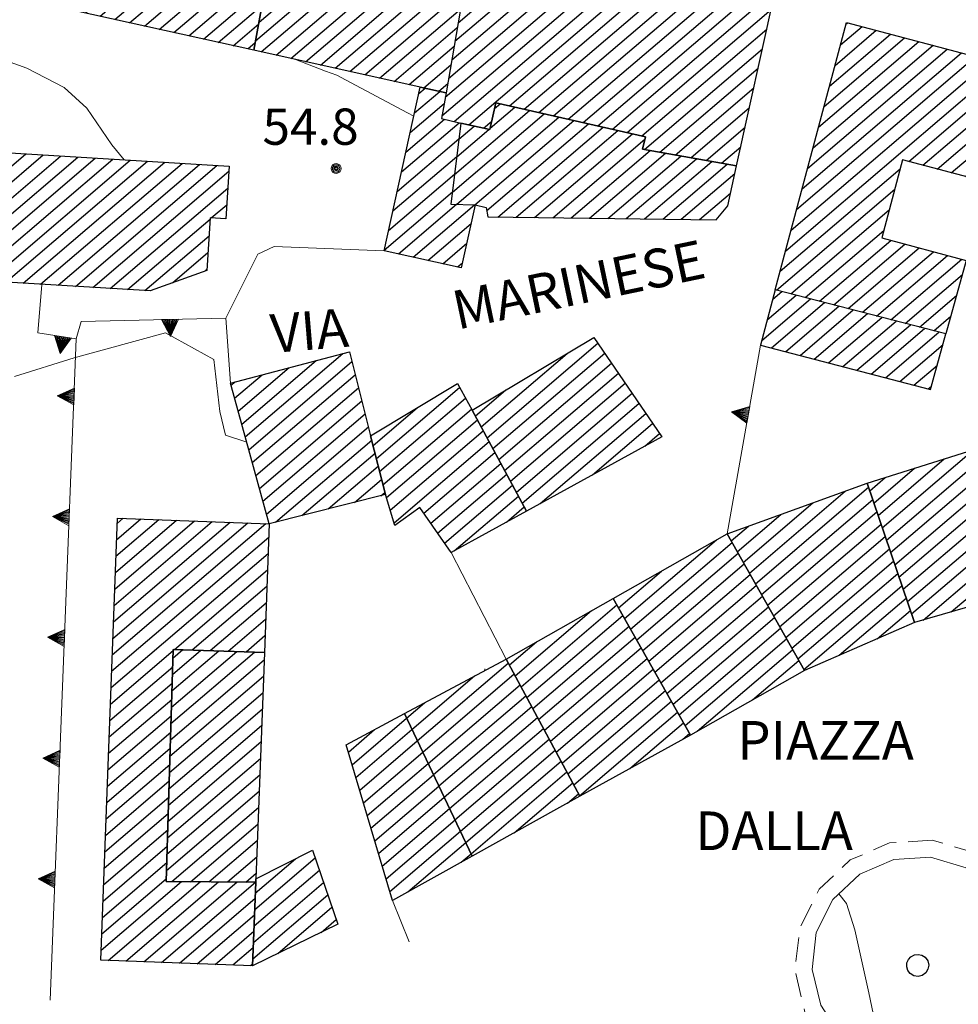
# Model space of a CAD drawing. Extents: x 2403783 to 2405783, y 4204659 to 4206061.
# Drawn here: x 2405044 to 2405121, y 4205103 to 4205185 of the extents above; entities that cross this region are included whole.
import ezdxf

# ---------------------------------------------------------------- set-up
doc = ezdxf.new("R2010")
doc.units = 0
doc.header["$LTSCALE"] = 2
doc.header["$MEASUREMENT"] = 0
for name, pattern in [('RSA006', [3, 1, -0.5, 1, -0.5]), ('RSE002', [0]), ('RSE005', [0])]:
    doc.linetypes.add(name, pattern=pattern)
for name, color, linetype, lineweight in [('A-curve livello', 7, 'Continuous', 9), ('A-edifici', 7, 'Continuous', 30), ('A-muri-recinzioni', 7, 'Continuous', 20), ('A-quote livello', 7, 'Continuous', 20), ('A-scritte', 7, 'Continuous', 20), ('A-viabilità', 7, 'Continuous', 20)]:
    doc.layers.add(name, color=color, linetype=linetype, lineweight=lineweight)
doc.layers.add('Ret-CB001', color=9, linetype='Continuous')
doc.layers.add('Ret-CB001 camp isolati', color=9, linetype='Continuous')
doc.styles.add('Style00', font='Laroy', dxfattribs={"height": 0.2})

# ---------------------------------------------------------------- blocks, each defined once
blk = doc.blocks.new('RSE005')
at = {"linetype": 'Continuous'}
for p, q in [((0, 0.698), (-0.353, 0)), ((-0.297, -0.002), (0, 0.698)), ((-0.25, -0.002), (0, 0.698)), ((-0.2, -0.002), (0, 0.698)), ((-0.15, -0.002), (0, 0.698)), ((-0.1, -0.002), (0, 0.698)), ((0, 0.698), (-0.053, -0.002)), ((0.1, -0.002), (0, 0.698)), ((0, 0.698), (0.049, -0.002)), ((0.15, -0.002), (0, 0.698)), ((0, 0.698), (0.2, -0.002)), ((0, 0.698), (0.25, -0.002)), ((0, 0), (0, 0.698)), ((0, 0.698), (0.306, -0.002)), ((0, 0.698), (0.347, -0.002)), ((-0.353, 0), (0.347, -0.002))]:
    blk.add_line(p, q, dxfattribs=at)
blk = doc.blocks.new('RSH003')
at = {"linetype": 'Continuous'}
for p, q in [((-0.196, 0.062), (-0.207, -0.001)), ((-0.167, 0.118), (-0.196, 0.062)), ((-0.121, 0.164), (-0.167, 0.118)), ((-0.148, 0.046), (-0.156, -0.001)), ((-0.126, 0.088), (-0.148, 0.046)), ((-0.091, 0.123), (-0.126, 0.088)), ((-0.065, 0.193), (-0.121, 0.164)), ((-0.092, 0.027), (-0.096, -0.001)), ((-0.078, 0.053), (-0.092, 0.027)), ((-0.049, 0.145), (-0.091, 0.123)), ((-0.056, 0.075), (-0.078, 0.053)), ((-0.002, 0.204), (-0.065, 0.193)), ((-0.03, 0.089), (-0.056, 0.075)), ((-0.052, 0.014), (-0.055, -0.001)), ((-0.044, 0.028), (-0.052, 0.014)), ((-0.002, 0.153), (-0.049, 0.145)), ((-0.031, 0.041), (-0.044, 0.028)), ((-0.017, 0.049), (-0.031, 0.041)), ((-0.002, 0.093), (-0.03, 0.089)), ((-0.002, 0.052), (-0.017, 0.049)), ((0.061, 0.193), (-0.002, 0.204)), ((0.045, 0.145), (-0.002, 0.153)), ((0.026, 0.089), (-0.002, 0.093)), ((0.013, 0.049), (-0.002, 0.052)), ((0.027, 0.041), (0.013, 0.049)), ((0.052, 0.075), (0.026, 0.089)), ((0.04, 0.028), (0.027, 0.041)), ((0.048, 0.014), (0.04, 0.028)), ((0.087, 0.123), (0.045, 0.145)), ((0.051, -0.001), (0.048, 0.014)), ((0.074, 0.053), (0.052, 0.075)), ((0.117, 0.164), (0.061, 0.193)), ((0.088, 0.027), (0.074, 0.053)), ((0.122, 0.088), (0.087, 0.123)), ((0.092, -0.001), (0.088, 0.027)), ((0.163, 0.118), (0.117, 0.164)), ((0.144, 0.046), (0.122, 0.088)), ((0.152, -0.001), (0.144, 0.046)), ((0.192, 0.062), (0.163, 0.118)), ((0.203, -0.001), (0.192, 0.062)), ((-0.207, -0.001), (-0.196, -0.064)), ((-0.196, -0.064), (-0.167, -0.12)), ((-0.167, -0.12), (-0.121, -0.166)), ((-0.156, -0.001), (-0.148, -0.048)), ((-0.148, -0.048), (-0.126, -0.09)), ((-0.126, -0.09), (-0.091, -0.125)), ((-0.121, -0.166), (-0.065, -0.195)), ((-0.096, -0.001), (-0.092, -0.029)), ((-0.092, -0.029), (-0.078, -0.055)), ((-0.091, -0.125), (-0.049, -0.147)), ((-0.078, -0.055), (-0.056, -0.077)), ((-0.065, -0.195), (-0.002, -0.206)), ((-0.056, -0.077), (-0.03, -0.091)), ((-0.055, -0.001), (-0.052, -0.016)), ((-0.052, -0.016), (-0.044, -0.03)), ((-0.049, -0.147), (-0.002, -0.155)), ((-0.044, -0.03), (-0.031, -0.043)), ((-0.031, -0.043), (-0.017, -0.051)), ((-0.03, -0.091), (-0.002, -0.095)), ((-0.017, -0.051), (-0.002, -0.054)), ((-0.002, -0.054), (0.013, -0.051)), ((-0.002, -0.095), (0.026, -0.091)), ((-0.002, -0.155), (0.045, -0.147)), ((-0.002, -0.206), (0.061, -0.195)), ((0.013, -0.051), (0.027, -0.043)), ((0.026, -0.091), (0.052, -0.077)), ((0.027, -0.043), (0.04, -0.03)), ((0.04, -0.03), (0.048, -0.016)), ((0.045, -0.147), (0.087, -0.125)), ((0.048, -0.016), (0.051, -0.001)), ((0.052, -0.077), (0.074, -0.055)), ((0.061, -0.195), (0.117, -0.166)), ((0.074, -0.055), (0.088, -0.029)), ((0.087, -0.125), (0.122, -0.09)), ((0.088, -0.029), (0.092, -0.001)), ((0.117, -0.166), (0.163, -0.12)), ((0.122, -0.09), (0.144, -0.048)), ((0.144, -0.048), (0.152, -0.001)), ((0.163, -0.12), (0.192, -0.064)), ((0.192, -0.064), (0.203, -0.001))]:
    blk.add_line(p, q, dxfattribs=at)
blk = doc.blocks.new('CAMP_D8A24B70')
at = {"layer": 'Ret-CB001 camp isolati', "linetype": 'Continuous'}
for p, q in [((2405035.155, 4205173.615), (2405035.6, 4205173.994)), ((2405034.491, 4205162.526), (2405047.106, 4205173.301)), ((2405034.574, 4205163.913), (2405045.668, 4205173.388)), ((2405034.657, 4205165.299), (2405044.23, 4205173.474)), ((2405034.74, 4205166.685), (2405042.791, 4205173.561)), ((2405034.823, 4205168.071), (2405041.353, 4205173.648)), ((2405034.906, 4205169.457), (2405039.915, 4205173.734)), ((2405034.989, 4205170.843), (2405038.476, 4205173.821)), ((2405035.072, 4205172.229), (2405037.038, 4205173.908)), ((2405035.163, 4205161.786), (2405048.545, 4205173.214)), ((2405036.603, 4205161.7), (2405049.983, 4205173.128)), ((2405039.704, 4205163.033), (2405051.421, 4205173.041)), ((2405041.142, 4205162.946), (2405052.86, 4205172.954)), ((2405042.58, 4205162.86), (2405054.298, 4205172.868)), ((2405044.018, 4205162.773), (2405055.736, 4205172.781)), ((2405045.457, 4205162.686), (2405057.175, 4205172.694)), ((2405046.895, 4205162.6), (2405058.613, 4205172.608)), ((2405048.333, 4205162.513), (2405060.051, 4205172.521)), ((2405049.771, 4205162.426), (2405061.025, 4205172.038)), ((2405051.21, 4205162.34), (2405060.943, 4205170.652)), ((2405059.579, 4205168.173), (2405060.86, 4205169.266)), ((2405052.648, 4205162.253), (2405059.475, 4205168.084)), ((2405054.086, 4205162.166), (2405059.391, 4205166.697)), ((2405056.38, 4205162.811), (2405059.308, 4205165.311)), ((2405059.034, 4205163.762), (2405059.225, 4205163.925)), ((2405038.043, 4205161.615), (2405039.393, 4205162.768))]:
    blk.add_line(p, q, dxfattribs=at)
blk = doc.blocks.new('CAMP_58DE230F')
at = {"layer": 'Ret-CB001 camp isolati', "linetype": 'Continuous'}
for p, q in [((2405073.239, 4205148.272), (2405080.128, 4205154.156)), ((2405073.511, 4205147.189), (2405080.621, 4205153.261)), ((2405072.968, 4205149.356), (2405076.608, 4205152.464)), ((2405073.782, 4205146.106), (2405081.113, 4205152.367)), ((2405074.066, 4205145.033), (2405081.599, 4205151.467)), ((2405074.389, 4205143.994), (2405082.085, 4205150.567)), ((2405074.712, 4205142.954), (2405082.571, 4205149.667)), ((2405077.168, 4205143.737), (2405083.057, 4205148.767)), ((2405077.74, 4205142.911), (2405083.543, 4205147.867)), ((2405078.312, 4205142.084), (2405084.029, 4205146.967)), ((2405078.884, 4205141.258), (2405084.514, 4205146.066)), ((2405079.681, 4205140.623), (2405085, 4205145.166)), ((2405084.008, 4205143.004), (2405085.486, 4205144.266))]:
    blk.add_line(p, q, dxfattribs=at)
blk = doc.blocks.new('CAMP_EC833D3F')
at = {"layer": 'Ret-CB001 camp isolati', "linetype": 'Continuous'}
for p, q in [((2405082.398, 4205149.987), (2405091.57, 4205157.82)), ((2405081.913, 4205150.887), (2405089.035, 4205156.97)), ((2405082.884, 4205149.087), (2405092.136, 4205156.989)), ((2405083.37, 4205148.187), (2405092.703, 4205156.158)), ((2405083.856, 4205147.287), (2405093.269, 4205155.326)), ((2405084.342, 4205146.386), (2405093.836, 4205154.495)), ((2405081.427, 4205151.787), (2405083.951, 4205153.943)), ((2405084.828, 4205145.486), (2405094.402, 4205153.664)), ((2405085.313, 4205144.586), (2405094.969, 4205152.833)), ((2405086.798, 4205144.539), (2405095.535, 4205152.001)), ((2405091.125, 4205146.92), (2405096.102, 4205151.17)), ((2405095.453, 4205149.301), (2405096.668, 4205150.339))]:
    blk.add_line(p, q, dxfattribs=at)
blk = doc.blocks.new('CAMP_5B7E4145')
at = {"layer": 'Ret-CB001 camp isolati', "linetype": 'Continuous'}
for p, q in [((2405062.388, 4205150.06), (2405070.477, 4205156.968)), ((2405062.095, 4205151.124), (2405068.25, 4205156.381)), ((2405062.682, 4205148.995), (2405071.219, 4205156.287)), ((2405061.507, 4205153.253), (2405063.795, 4205155.206)), ((2405061.801, 4205152.188), (2405066.022, 4205155.794)), ((2405062.975, 4205147.931), (2405071.492, 4205155.205)), ((2405061.214, 4205154.317), (2405061.567, 4205154.619)), ((2405063.269, 4205146.867), (2405071.766, 4205154.124)), ((2405063.563, 4205145.802), (2405072.039, 4205153.042)), ((2405063.856, 4205144.738), (2405072.312, 4205151.96)), ((2405064.15, 4205143.674), (2405072.585, 4205150.878)), ((2405064.907, 4205143.005), (2405072.858, 4205149.796)), ((2405067.086, 4205143.552), (2405073.129, 4205148.713)), ((2405069.265, 4205144.098), (2405073.4, 4205147.629)), ((2405071.445, 4205144.644), (2405073.672, 4205146.546)), ((2405073.624, 4205145.19), (2405073.943, 4205145.463))]:
    blk.add_line(p, q, dxfattribs=at)
blk = doc.blocks.new('CAMP_051FDABD')
at = {"layer": 'Ret-CB001 camp isolati', "linetype": 'Continuous'}
for p, q in [((2405051.487, 4205134.75), (2405061.138, 4205142.992)), ((2405051.538, 4205136.108), (2405059.662, 4205143.047)), ((2405051.589, 4205137.467), (2405058.187, 4205143.102)), ((2405051.64, 4205138.825), (2405056.712, 4205143.157)), ((2405051.691, 4205140.184), (2405055.236, 4205143.212)), ((2405051.741, 4205141.542), (2405053.761, 4205143.267)), ((2405051.792, 4205142.901), (2405052.286, 4205143.322)), ((2405051.386, 4205132.033), (2405064.088, 4205142.882)), ((2405051.437, 4205133.391), (2405062.613, 4205142.937)), ((2405051.335, 4205130.674), (2405064.33, 4205141.773)), ((2405051.284, 4205129.316), (2405064.279, 4205140.414)), ((2405056.526, 4205132.477), (2405064.228, 4205139.056)), ((2405058.008, 4205132.428), (2405064.177, 4205137.697)), ((2405059.49, 4205132.379), (2405064.126, 4205136.339)), ((2405060.973, 4205132.33), (2405064.075, 4205134.98)), ((2405062.455, 4205132.281), (2405064.024, 4205133.621)), ((2405051.234, 4205127.957), (2405056.427, 4205132.393)), ((2405063.937, 4205132.232), (2405063.973, 4205132.263)), ((2405051.183, 4205126.599), (2405056.386, 4205131.043)), ((2405051.132, 4205125.24), (2405056.344, 4205129.692)), ((2405051.081, 4205123.882), (2405056.303, 4205128.342)), ((2405051.03, 4205122.524), (2405056.261, 4205126.991)), ((2405050.98, 4205121.165), (2405056.22, 4205125.641)), ((2405050.929, 4205119.807), (2405056.178, 4205124.29)), ((2405050.878, 4205118.448), (2405056.137, 4205122.94)), ((2405050.827, 4205117.09), (2405056.095, 4205121.589)), ((2405050.776, 4205115.731), (2405056.054, 4205120.239)), ((2405050.726, 4205114.373), (2405056.012, 4205118.888)), ((2405050.675, 4205113.014), (2405055.971, 4205117.538)), ((2405050.624, 4205111.656), (2405055.929, 4205116.187)), ((2405050.573, 4205110.297), (2405055.888, 4205114.837)), ((2405050.472, 4205107.58), (2405057.122, 4205113.261)), ((2405050.523, 4205108.939), (2405055.846, 4205113.486)), ((2405051.036, 4205106.747), (2405058.65, 4205113.25)), ((2405052.511, 4205106.692), (2405060.178, 4205113.24)), ((2405053.987, 4205106.637), (2405061.705, 4205113.229)), ((2405055.462, 4205106.582), (2405063.233, 4205113.219)), ((2405056.937, 4205106.527), (2405063.209, 4205111.884)), ((2405058.412, 4205106.472), (2405063.158, 4205110.525)), ((2405059.888, 4205106.417), (2405063.107, 4205109.167)), ((2405061.363, 4205106.362), (2405063.056, 4205107.808)), ((2405062.838, 4205106.307), (2405063.006, 4205106.45))]:
    blk.add_line(p, q, dxfattribs=at)
blk = doc.blocks.new('CAMP_1C2B893C')
at = {"layer": 'Ret-CB001 camp isolati', "linetype": 'Continuous'}
for p, q in [((2405056.366, 4205130.394), (2405058.72, 4205132.405)), ((2405056.407, 4205131.745), (2405057.238, 4205132.454)), ((2405056.2, 4205124.992), (2405063.949, 4205131.61)), ((2405056.241, 4205126.342), (2405063.167, 4205132.257)), ((2405056.283, 4205127.693), (2405061.684, 4205132.307)), ((2405056.324, 4205129.044), (2405060.202, 4205132.356)), ((2405056.158, 4205123.641), (2405063.898, 4205130.252)), ((2405056.117, 4205122.291), (2405063.847, 4205128.893)), ((2405056.075, 4205120.94), (2405063.796, 4205127.534)), ((2405056.034, 4205119.59), (2405063.745, 4205126.176)), ((2405055.992, 4205118.239), (2405063.694, 4205124.817)), ((2405055.951, 4205116.889), (2405063.643, 4205123.459)), ((2405055.909, 4205115.538), (2405063.592, 4205122.1)), ((2405055.868, 4205114.188), (2405063.541, 4205120.741)), ((2405056.328, 4205113.266), (2405063.49, 4205119.383)), ((2405057.856, 4205113.256), (2405063.439, 4205118.024)), ((2405059.384, 4205113.245), (2405063.388, 4205116.666)), ((2405060.911, 4205113.235), (2405063.337, 4205115.307)), ((2405062.439, 4205113.224), (2405063.286, 4205113.948))]:
    blk.add_line(p, q, dxfattribs=at)
blk = doc.blocks.new('CAMP_3DBC46EF')
at = {"layer": 'Ret-CB001 camp isolati', "linetype": 'Continuous'}
for p, q in [((2405105.587, 4205159.745), (2405107.975, 4205161.785)), ((2405106.041, 4205161.448), (2405106.793, 4205162.09)), ((2405105.133, 4205158.042), (2405109.157, 4205161.479)), ((2405105.945, 4205157.421), (2405110.339, 4205161.173)), ((2405107.123, 4205157.112), (2405111.521, 4205160.868)), ((2405108.301, 4205156.803), (2405112.703, 4205160.562)), ((2405109.479, 4205156.494), (2405113.885, 4205160.257)), ((2405110.657, 4205156.185), (2405115.067, 4205159.951)), ((2405111.835, 4205155.876), (2405116.249, 4205159.646)), ((2405113.014, 4205155.567), (2405117.431, 4205159.34)), ((2405114.192, 4205155.258), (2405118.613, 4205159.035)), ((2405115.37, 4205154.949), (2405119.795, 4205158.729)), ((2405116.548, 4205154.64), (2405120.141, 4205157.71)), ((2405117.726, 4205154.332), (2405119.667, 4205155.989)), ((2405118.904, 4205154.023), (2405119.192, 4205154.269))]:
    blk.add_line(p, q, dxfattribs=at)
blk = doc.blocks.new('CAMP_4E5CABB5')
at = {"layer": 'Ret-CB001 camp isolati', "linetype": 'Continuous'}
for p, q in [((2405111.198, 4205180.793), (2405114.609, 4205183.706)), ((2405111.651, 4205182.495), (2405113.434, 4205184.018)), ((2405112.105, 4205184.198), (2405112.26, 4205184.33)), ((2405110.29, 4205177.387), (2405116.958, 4205183.082)), ((2405110.744, 4205179.09), (2405115.783, 4205183.394)), ((2405108.928, 4205172.279), (2405120.482, 4205182.147)), ((2405109.382, 4205173.982), (2405119.307, 4205182.458)), ((2405109.836, 4205175.684), (2405118.133, 4205182.77)), ((2405108.02, 4205168.873), (2405122.831, 4205181.523)), ((2405108.474, 4205170.576), (2405121.656, 4205181.835)), ((2405107.113, 4205165.468), (2405125.18, 4205180.899)), ((2405107.566, 4205167.171), (2405124.006, 4205181.211)), ((2405117.292, 4205172.847), (2405126.355, 4205180.587)), ((2405118.468, 4205172.536), (2405127.529, 4205180.275)), ((2405119.643, 4205172.225), (2405128.145, 4205179.486)), ((2405120.818, 4205171.913), (2405127.691, 4205177.783)), ((2405121.993, 4205171.602), (2405127.236, 4205176.08)), ((2405123.169, 4205171.291), (2405126.782, 4205174.377)), ((2405124.344, 4205170.979), (2405126.328, 4205172.674)), ((2405106.659, 4205163.765), (2405116.593, 4205172.25)), ((2405125.519, 4205170.668), (2405125.87, 4205170.967)), ((2405106.366, 4205162.2), (2405116.137, 4205170.545)), ((2405107.548, 4205161.895), (2405115.68, 4205168.84)), ((2405108.73, 4205161.589), (2405115.223, 4205167.135)), ((2405109.912, 4205161.284), (2405115.809, 4205166.32)), ((2405111.094, 4205160.978), (2405116.984, 4205166.008)), ((2405112.277, 4205160.673), (2405118.158, 4205165.696)), ((2405113.459, 4205160.367), (2405119.333, 4205165.384)), ((2405114.641, 4205160.061), (2405120.507, 4205165.072)), ((2405115.823, 4205159.756), (2405121.682, 4205164.76)), ((2405117.005, 4205159.45), (2405121.736, 4205163.492)), ((2405118.187, 4205159.145), (2405121.262, 4205161.771)), ((2405119.369, 4205158.839), (2405120.787, 4205160.051))]:
    blk.add_line(p, q, dxfattribs=at)
blk = doc.blocks.new('CAMP_8D26A380')
at = {"layer": 'Ret-CB001 camp isolati', "linetype": 'Continuous'}
for p, q in [((2405115.453, 4205141.524), (2405125.116, 4205149.777)), ((2405115.107, 4205142.543), (2405122.672, 4205149.004)), ((2405115.799, 4205140.504), (2405125.923, 4205149.151)), ((2405114.761, 4205143.563), (2405120.227, 4205148.232)), ((2405116.145, 4205139.485), (2405126.217, 4205148.087)), ((2405114.415, 4205144.582), (2405117.783, 4205147.459)), ((2405114.069, 4205145.602), (2405115.339, 4205146.686)), ((2405116.491, 4205138.465), (2405126.511, 4205147.023)), ((2405116.837, 4205137.446), (2405126.805, 4205145.959)), ((2405117.183, 4205136.426), (2405127.099, 4205144.895)), ((2405117.529, 4205135.406), (2405127.394, 4205143.831)), ((2405118.482, 4205134.905), (2405127.688, 4205142.767)), ((2405120.809, 4205135.577), (2405127.982, 4205141.703)), ((2405123.136, 4205136.249), (2405128.276, 4205140.639)), ((2405125.463, 4205136.922), (2405128.57, 4205139.576)), ((2405127.789, 4205137.594), (2405128.864, 4205138.512))]:
    blk.add_line(p, q, dxfattribs=at)
blk = doc.blocks.new('CAMP_955F5D51')
at = {"layer": 'Ret-CB001 camp isolati', "linetype": 'Continuous'}
for p, q in [((2405104.107, 4205138.788), (2405112.039, 4205145.562)), ((2405104.608, 4205137.901), (2405113.969, 4205145.896)), ((2405103.606, 4205139.675), (2405109.374, 4205144.601)), ((2405105.109, 4205137.014), (2405114.315, 4205144.876)), ((2405105.611, 4205136.127), (2405114.661, 4205143.857)), ((2405103.104, 4205140.562), (2405106.708, 4205143.64)), ((2405102.603, 4205141.449), (2405104.043, 4205142.679)), ((2405106.112, 4205135.24), (2405115.007, 4205142.837)), ((2405106.613, 4205134.353), (2405115.353, 4205141.818)), ((2405107.114, 4205133.466), (2405115.699, 4205140.798)), ((2405107.616, 4205132.579), (2405116.045, 4205139.779)), ((2405108.117, 4205131.692), (2405116.391, 4205138.759)), ((2405108.618, 4205130.805), (2405116.737, 4205137.74)), ((2405111.539, 4205131.985), (2405117.084, 4205136.72)), ((2405114.682, 4205133.354), (2405117.43, 4205135.701))]:
    blk.add_line(p, q, dxfattribs=at)
blk = doc.blocks.new('CAMP_489FEB26')
at = {"layer": 'Ret-CB001 camp isolati', "linetype": 'Continuous'}
for p, q in [((2405093.78, 4205135.038), (2405101.402, 4205141.548)), ((2405094.281, 4205134.151), (2405102.676, 4205141.321)), ((2405094.783, 4205133.265), (2405103.177, 4205140.434)), ((2405093.278, 4205135.925), (2405096.832, 4205138.96)), ((2405095.285, 4205132.378), (2405103.678, 4205139.547)), ((2405095.786, 4205131.491), (2405104.179, 4205138.66)), ((2405096.288, 4205130.605), (2405104.681, 4205137.773)), ((2405096.79, 4205129.718), (2405105.182, 4205136.886)), ((2405097.291, 4205128.832), (2405105.683, 4205135.999)), ((2405097.793, 4205127.945), (2405106.184, 4205135.112)), ((2405098.295, 4205127.058), (2405106.686, 4205134.225)), ((2405098.796, 4205126.172), (2405107.187, 4205133.338)), ((2405099.783, 4205125.699), (2405107.688, 4205132.451)), ((2405104.36, 4205128.293), (2405108.189, 4205131.564))]:
    blk.add_line(p, q, dxfattribs=at)
blk = doc.blocks.new('CAMP_94C4DD94')
at = {"layer": 'Ret-CB001 camp isolati', "linetype": 'Continuous'}
for p, q in [((2405084.73, 4205130.286), (2405091.056, 4205135.689)), ((2405085.215, 4205129.385), (2405093.146, 4205136.158)), ((2405085.7, 4205128.483), (2405093.648, 4205135.272)), ((2405086.184, 4205127.582), (2405094.149, 4205134.385)), ((2405086.669, 4205126.681), (2405094.651, 4205133.498)), ((2405084.246, 4205131.187), (2405086.482, 4205133.097)), ((2405087.153, 4205125.78), (2405095.153, 4205132.612)), ((2405087.638, 4205124.879), (2405095.654, 4205131.725)), ((2405088.123, 4205123.978), (2405096.156, 4205130.838)), ((2405088.607, 4205123.076), (2405096.657, 4205129.952)), ((2405089.092, 4205122.175), (2405097.159, 4205129.065)), ((2405089.577, 4205121.274), (2405097.661, 4205128.179)), ((2405090.061, 4205120.373), (2405098.162, 4205127.292)), ((2405094.219, 4205122.609), (2405098.664, 4205126.405)), ((2405098.605, 4205125.039), (2405099.166, 4205125.519))]:
    blk.add_line(p, q, dxfattribs=at)
blk = doc.blocks.new('CAMP_3320C6CA')
at = {"layer": 'Ret-CB001 camp isolati', "linetype": 'Continuous'}
for p, q in [((2405076.629, 4205124.916), (2405084.159, 4205131.347)), ((2405076.183, 4205125.85), (2405081.366, 4205130.276)), ((2405077.074, 4205123.981), (2405084.644, 4205130.446)), ((2405077.52, 4205123.046), (2405085.129, 4205129.545)), ((2405077.966, 4205122.112), (2405085.613, 4205128.644)), ((2405075.738, 4205126.785), (2405077.221, 4205128.052)), ((2405078.411, 4205121.177), (2405086.098, 4205127.743)), ((2405078.857, 4205120.243), (2405086.583, 4205126.841)), ((2405079.302, 4205119.308), (2405087.067, 4205125.94)), ((2405079.748, 4205118.374), (2405087.552, 4205125.039)), ((2405080.194, 4205117.439), (2405088.037, 4205124.138)), ((2405080.639, 4205116.505), (2405088.521, 4205123.237)), ((2405081.085, 4205115.57), (2405089.006, 4205122.336)), ((2405084.644, 4205117.295), (2405089.491, 4205121.434)), ((2405089.049, 4205119.742), (2405089.975, 4205120.533))]:
    blk.add_line(p, q, dxfattribs=at)
blk = doc.blocks.new('CAMP_C9489E6D')
at = {"layer": 'Ret-CB001 camp isolati', "linetype": 'Continuous'}
for p, q in [((2405071.238, 4205122.934), (2405075.74, 4205126.78)), ((2405070.926, 4205123.983), (2405073.099, 4205125.839)), ((2405071.549, 4205121.885), (2405076.186, 4205125.845)), ((2405071.86, 4205120.836), (2405076.631, 4205124.91)), ((2405072.171, 4205119.786), (2405077.077, 4205123.976)), ((2405072.483, 4205118.737), (2405077.522, 4205123.041)), ((2405072.794, 4205117.688), (2405077.968, 4205122.107)), ((2405073.105, 4205116.638), (2405078.414, 4205121.172)), ((2405073.416, 4205115.589), (2405078.859, 4205120.238)), ((2405073.728, 4205114.54), (2405079.305, 4205119.303)), ((2405074.039, 4205113.491), (2405079.75, 4205118.369)), ((2405074.35, 4205112.441), (2405080.196, 4205117.434)), ((2405075.859, 4205112.415), (2405080.642, 4205116.5)), ((2405080.263, 4205114.862), (2405081.087, 4205115.565))]:
    blk.add_line(p, q, dxfattribs=at)
blk = doc.blocks.new('CAMP_816468D1')
at = {"layer": 'Ret-CB001 camp isolati', "linetype": 'Continuous'}
for p, q in [((2405065.225, 4205193.718), (2405067.008, 4205195.24)), ((2405065.507, 4205195.274), (2405065.785, 4205195.511)), ((2405064.378, 4205189.049), (2405070.676, 4205194.428)), ((2405064.661, 4205190.605), (2405069.453, 4205194.699)), ((2405064.943, 4205192.162), (2405068.23, 4205194.97)), ((2405063.532, 4205184.381), (2405074.344, 4205193.616)), ((2405063.814, 4205185.937), (2405073.122, 4205193.887)), ((2405064.096, 4205187.493), (2405071.899, 4205194.157)), ((2405063.25, 4205182.825), (2405075.567, 4205193.345)), ((2405063.72, 4205181.912), (2405076.79, 4205193.075)), ((2405064.943, 4205181.641), (2405078.013, 4205192.804)), ((2405066.166, 4205181.37), (2405079.236, 4205192.533)), ((2405067.389, 4205181.1), (2405080.459, 4205192.262)), ((2405068.612, 4205180.829), (2405081.252, 4205191.625)), ((2405069.835, 4205180.559), (2405080.988, 4205190.085)), ((2405071.058, 4205180.288), (2405080.724, 4205188.544)), ((2405072.281, 4205180.017), (2405080.461, 4205187.004)), ((2405073.504, 4205179.747), (2405080.197, 4205185.464)), ((2405074.726, 4205179.476), (2405079.933, 4205183.923)), ((2405075.949, 4205179.206), (2405079.67, 4205182.383)), ((2405077.174, 4205178.936), (2405079.406, 4205180.843)), ((2405078.403, 4205178.671), (2405079.142, 4205179.303))]:
    blk.add_line(p, q, dxfattribs=at)
blk = doc.blocks.new('CAMP_59DFEFD0')
at = {"layer": 'Ret-CB001 camp isolati', "linetype": 'Continuous'}
for p, q in [((2405051.176, 4205197.38), (2405052.446, 4205198.464)), ((2405050.009, 4205192.438), (2405056.114, 4205197.652)), ((2405050.398, 4205194.085), (2405054.891, 4205197.922)), ((2405050.787, 4205195.732), (2405053.668, 4205198.193)), ((2405048.842, 4205187.495), (2405059.783, 4205196.84)), ((2405049.231, 4205189.143), (2405058.56, 4205197.11)), ((2405049.62, 4205190.79), (2405057.337, 4205197.381)), ((2405048.453, 4205185.848), (2405061.005, 4205196.569)), ((2405049.157, 4205185.134), (2405062.228, 4205196.298)), ((2405050.38, 4205184.864), (2405063.451, 4205196.028)), ((2405051.603, 4205184.593), (2405064.674, 4205195.757)), ((2405052.825, 4205184.322), (2405065.481, 4205195.131)), ((2405054.048, 4205184.052), (2405065.199, 4205193.575)), ((2405055.271, 4205183.781), (2405064.917, 4205192.019)), ((2405056.494, 4205183.511), (2405064.635, 4205190.463)), ((2405057.717, 4205183.24), (2405064.353, 4205188.907)), ((2405058.94, 4205182.969), (2405064.07, 4205187.351)), ((2405060.163, 4205182.699), (2405063.788, 4205185.795)), ((2405061.386, 4205182.428), (2405063.506, 4205184.239)), ((2405062.609, 4205182.158), (2405063.224, 4205182.683))]:
    blk.add_line(p, q, dxfattribs=at)
blk = doc.blocks.new('CAMP_616E398D')
at = {"layer": 'Ret-CB001 camp isolati', "linetype": 'Continuous'}
for p, q in [((2405082.655, 4205175.596), (2405084.7, 4205177.343)), ((2405083.022, 4205177.225), (2405083.483, 4205177.619)), ((2405079.53, 4205170.297), (2405087.135, 4205176.792)), ((2405079.71, 4205171.766), (2405085.918, 4205177.068)), ((2405079.906, 4205169.303), (2405088.352, 4205176.517)), ((2405080.07, 4205174.704), (2405081.326, 4205175.777)), ((2405081.385, 4205169.251), (2405089.569, 4205176.241)), ((2405082.371, 4205168.779), (2405090.786, 4205175.966)), ((2405083.294, 4205168.252), (2405092.003, 4205175.69)), ((2405079.89, 4205173.235), (2405082.542, 4205175.5)), ((2405084.812, 4205168.233), (2405093.22, 4205175.415)), ((2405086.33, 4205168.215), (2405094.438, 4205175.139)), ((2405087.848, 4205168.196), (2405095.454, 4205174.692)), ((2405089.366, 4205168.178), (2405095.891, 4205173.75)), ((2405090.884, 4205168.159), (2405097.167, 4205173.525)), ((2405092.402, 4205168.14), (2405098.444, 4205173.3)), ((2405093.921, 4205168.122), (2405099.72, 4205173.075)), ((2405095.439, 4205168.103), (2405100.996, 4205172.85)), ((2405096.957, 4205168.085), (2405102.273, 4205172.625)), ((2405098.475, 4205168.066), (2405102.913, 4205171.857)), ((2405099.993, 4205168.048), (2405102.554, 4205170.235))]:
    blk.add_line(p, q, dxfattribs=at)
blk = doc.blocks.new('CAMP_8016C278')
at = {"layer": 'Ret-CB001 camp isolati', "linetype": 'Continuous'}
for p, q in [((2405076.765, 4205178.484), (2405077.27, 4205178.916)), ((2405076.405, 4205176.862), (2405078.498, 4205178.65)), ((2405076.046, 4205175.24), (2405078.851, 4205177.636)), ((2405075.327, 4205171.996), (2405080.085, 4205176.059)), ((2405075.686, 4205173.618), (2405078.869, 4205176.336)), ((2405074.968, 4205170.374), (2405080.074, 4205174.735)), ((2405074.608, 4205168.752), (2405079.894, 4205173.266)), ((2405074.249, 4205167.13), (2405079.714, 4205171.798)), ((2405073.889, 4205165.508), (2405079.534, 4205170.329)), ((2405075.067, 4205165.199), (2405079.874, 4205169.304)), ((2405076.291, 4205164.929), (2405081.353, 4205169.252)), ((2405077.514, 4205164.659), (2405081.079, 4205167.703)), ((2405078.738, 4205164.389), (2405080.72, 4205166.081)), ((2405079.962, 4205164.119), (2405080.36, 4205164.459))]:
    blk.add_line(p, q, dxfattribs=at)
blk = doc.blocks.new('CAMP_895845A1')
at = {"layer": 'Ret-CB001 camp isolati', "linetype": 'Continuous'}
for p, q in [((2405081.321, 4205192.031), (2405081.359, 4205192.063)), ((2405080.53, 4205187.41), (2405085.027, 4205191.251)), ((2405080.794, 4205188.951), (2405083.805, 4205191.522)), ((2405081.058, 4205190.491), (2405082.582, 4205191.792)), ((2405079.739, 4205182.789), (2405088.696, 4205190.439)), ((2405080.003, 4205184.33), (2405087.473, 4205190.71)), ((2405080.267, 4205185.87), (2405086.25, 4205190.98)), ((2405078.945, 4205178.166), (2405092.364, 4205189.627)), ((2405079.212, 4205179.709), (2405091.141, 4205189.898)), ((2405079.476, 4205181.249), (2405089.919, 4205190.168)), ((2405078.669, 4205176.615), (2405093.587, 4205189.356)), ((2405079.669, 4205176.154), (2405094.81, 4205189.086)), ((2405080.885, 4205175.877), (2405096.033, 4205188.815)), ((2405084.258, 4205177.443), (2405097.256, 4205188.544)), ((2405085.476, 4205177.168), (2405098.478, 4205188.273)), ((2405086.693, 4205176.892), (2405099.701, 4205188.003)), ((2405087.91, 4205176.617), (2405100.924, 4205187.732)), ((2405089.127, 4205176.341), (2405102.147, 4205187.461)), ((2405090.344, 4205176.066), (2405103.37, 4205187.191)), ((2405091.561, 4205175.79), (2405104.593, 4205186.92)), ((2405092.778, 4205175.515), (2405105.815, 4205186.649)), ((2405093.995, 4205175.239), (2405105.917, 4205185.421)), ((2405095.213, 4205174.963), (2405105.558, 4205183.799)), ((2405095.427, 4205173.832), (2405105.199, 4205182.178)), ((2405096.704, 4205173.607), (2405104.84, 4205180.556)), ((2405097.98, 4205173.382), (2405104.481, 4205178.934)), ((2405099.256, 4205173.157), (2405104.121, 4205177.312)), ((2405082.101, 4205175.601), (2405082.788, 4205176.188)), ((2405100.533, 4205172.932), (2405103.762, 4205175.69)), ((2405101.809, 4205172.707), (2405103.403, 4205174.068))]:
    blk.add_line(p, q, dxfattribs=at)
blk = doc.blocks.new('CAMP_83DF9B6D')
at = {"layer": 'Ret-CB001 camp isolati', "linetype": 'Continuous'}
for p, q in [((2405063.174, 4205110.948), (2405068.178, 4205115.222)), ((2405063.225, 4205112.307), (2405066.559, 4205115.154)), ((2405063.123, 4205109.59), (2405068.526, 4205114.204)), ((2405063.072, 4205108.231), (2405068.874, 4205113.186)), ((2405063.021, 4205106.873), (2405069.221, 4205112.168)), ((2405065.078, 4205107.314), (2405069.569, 4205111.15)), ((2405068.666, 4205109.063), (2405069.917, 4205110.131))]:
    blk.add_line(p, q, dxfattribs=at)

msp = doc.modelspace()

# ---------------------------------------------------------------- linework, layer by layer
at = {"layer": 'A-curve livello', "linetype": 'Continuous'}
for p, q in [((2405066.551, 4205181.289), (2405069.02, 4205180.328)), ((2405069.02, 4205180.328), (2405069.969, 4205179.98)), ((2405069.969, 4205179.98), (2405070.68, 4205179.609)), ((2405070.68, 4205179.609), (2405075.82, 4205176.871)), ((2405075.82, 4205176.871), (2405076.34, 4205176.59)), ((2405048.238, 4205156.609), (2405055.789, 4205158.672)), ((2405055.789, 4205158.672), (2405059.781, 4205156.461)), ((2405043.289, 4205155.059), (2405048.238, 4205156.609)), ((2405059.781, 4205156.461), (2405060.289, 4205152.172)), ((2405060.289, 4205152.172), (2405060.77, 4205150.211)), ((2405060.77, 4205150.211), (2405062.512, 4205149.629)), ((2405082.211, 4205130.879), (2405082.191, 4205130.711))]:
    msp.add_line(p, q, dxfattribs=at)
at = {"layer": 'A-curve livello', "linetype": 'Continuous', "flags": 128}
for points in [[(2405026.731, 4205177.371), (2405029.121, 4205176.578), (2405033.461, 4205178.801), (2405038.289, 4205181.379), (2405041.012, 4205181.75), (2405044.309, 4205180.578), (2405047.398, 4205178.98), (2405049.289, 4205177.25), (2405051.359, 4205174.219), (2405052.359, 4205172.988)], [(2405111.506, 4205112.241), (2405112.148, 4205111.453), (2405112.828, 4205109.262), (2405113.988, 4205104.051), (2405114.871, 4205099.84), (2405115.177, 4205098.343)]]:
    msp.add_lwpolyline(points, dxfattribs=at)
at = {"layer": 'A-edifici', "linetype": 'Continuous', "flags": 128}
for points in [[(2405065.559, 4205195.561), (2405063.109, 4205182.047), (2405048.328, 4205185.318), (2405048.86, 4205187.572), (2405051.483, 4205198.677)], [(2405081.328, 4205192.07), (2405079.012, 4205178.539), (2405076.879, 4205179), (2405063.109, 4205182.047), (2405065.559, 4205195.561)], [(2405081.328, 4205192.07), (2405079.012, 4205178.539), (2405078.629, 4205176.391), (2405080.232, 4205176.026), (2405082.629, 4205175.48), (2405083.129, 4205177.699), (2405095.5, 4205174.898), (2405095.27, 4205173.859), (2405103.053, 4205172.488), (2405106.172, 4205186.57)], [(2405106.25, 4205162.231), (2405112.148, 4205184.359), (2405128.301, 4205180.07), (2405125.981, 4205171.371), (2405125.77, 4205170.602), (2405116.789, 4205172.98), (2405115.059, 4205166.52), (2405122.059, 4205164.66), (2405120.381, 4205158.578)], [(2405073.879, 4205165.461), (2405076.879, 4205179), (2405079.012, 4205178.539), (2405078.629, 4205176.391), (2405080.232, 4205176.026), (2405079.41, 4205169.32), (2405081.422, 4205169.25), (2405080.27, 4205164.051)], [(2405080.232, 4205176.026), (2405079.41, 4205169.32), (2405081.422, 4205169.25), (2405082.32, 4205169.051), (2405082.469, 4205168.262), (2405101.352, 4205168.031), (2405102.32, 4205169.18), (2405103.053, 4205172.488), (2405095.27, 4205173.859), (2405095.5, 4205174.898), (2405083.129, 4205177.699), (2405082.629, 4205175.48)], [(2405034.449, 4205161.828), (2405035.18, 4205174.02), (2405061.051, 4205172.461), (2405060.789, 4205168.09), (2405059.481, 4205168.18), (2405059.219, 4205163.828), (2405054.512, 4205162.141), (2405039.41, 4205163.051), (2405039.32, 4205161.539)], [(2405120.381, 4205158.578), (2405106.25, 4205162.231), (2405105.031, 4205157.66), (2405119.109, 4205153.969)], [(2405081.16, 4205152.281), (2405091.25, 4205158.289), (2405096.852, 4205150.07), (2405085.673, 4205143.92)], [(2405072.769, 4205150.148), (2405073.988, 4205145.281), (2405064.371, 4205142.871), (2405061.16, 4205154.512), (2405071.012, 4205157.109)], [(2405085.673, 4205143.92), (2405079.422, 4205140.481), (2405076.84, 4205144.211), (2405074.781, 4205142.73), (2405073.988, 4205145.281), (2405072.769, 4205150.148), (2405079.949, 4205154.48), (2405081.16, 4205152.281)], [(2405129.02, 4205137.949), (2405117.77, 4205134.699), (2405113.859, 4205146.219), (2405125.699, 4205149.961)], [(2405117.77, 4205134.699), (2405108.66, 4205130.73), (2405102.27, 4205142.039), (2405113.859, 4205146.219)], [(2405050.441, 4205106.77), (2405051.809, 4205143.34), (2405064.371, 4205142.871), (2405063.972, 4205132.231), (2405056.43, 4205132.48), (2405055.84, 4205113.27), (2405063.259, 4205113.219), (2405063, 4205106.301)], [(2405108.66, 4205130.73), (2405099.238, 4205125.391), (2405092.84, 4205136.699), (2405102.27, 4205142.039)], [(2405099.238, 4205125.391), (2405090.09, 4205120.32), (2405083.981, 4205131.68), (2405092.84, 4205136.699)], [(2405063.972, 4205132.231), (2405063.269, 4205113.5), (2405063.259, 4205113.219), (2405055.84, 4205113.27), (2405056.43, 4205132.48)], [(2405081.18, 4205115.371), (2405075.559, 4205127.159), (2405083.981, 4205131.68), (2405090.09, 4205120.32)], [(2405074.57, 4205111.699), (2405070.75, 4205124.578), (2405075.559, 4205127.159), (2405081.18, 4205115.371)], [(2405063.259, 4205113.219), (2405063.269, 4205113.5), (2405067.961, 4205115.859), (2405070.051, 4205109.738), (2405063, 4205106.301)], [(2405117.422, 4205105.66), (2405117.231, 4205105.91), (2405117.129, 4205106.211), (2405117.148, 4205106.531), (2405117.269, 4205106.82), (2405117.481, 4205107.051), (2405117.77, 4205107.199), (2405118.078, 4205107.238), (2405118.391, 4205107.172), (2405118.66, 4205107), (2405118.871, 4205106.711), (2405118.949, 4205106.359), (2405118.891, 4205106.012), (2405118.711, 4205105.711), (2405118.422, 4205105.5), (2405118.078, 4205105.422), (2405117.731, 4205105.469)]]:
    msp.add_lwpolyline(points, close=True, dxfattribs=at)
at = {"layer": 'A-muri-recinzioni', "linetype": 'RSE005', "flags": 128}
for points in [[(2405060.781, 4205159.879), (2405063.422, 4205165.172), (2405064.789, 4205165.801)], [(2405061.16, 4205154.512), (2405060.781, 4205159.879), (2405048.809, 4205159.609), (2405048.41, 4205158.16), (2405045.231, 4205158.66), (2405045.57, 4205162.68)], [(2405046.238, 4205103.449), (2405048.41, 4205158.16)], [(2405102.27, 4205142.039), (2405105.031, 4205157.66)], [(2405083.981, 4205131.68), (2405079.422, 4205140.481)], [(2405075.961, 4205108.281), (2405074.57, 4205111.699)]]:
    msp.add_lwpolyline(points, dxfattribs=at)
at = {"layer": 'A-muri-recinzioni', "linetype": 'RSE002', "flags": 128}
msp.add_lwpolyline([(2405064.789, 4205165.801), (2405073.879, 4205165.461)], dxfattribs=at)
at = {"layer": 'A-viabilità', "linetype": 'RSA006', "flags": 128}
msp.add_lwpolyline([(2405119.25, 4205116.691), (2405115.719, 4205116.469), (2405112.461, 4205115.059), (2405109.891, 4205112.629), (2405108.289, 4205109.441), (2405107.879, 4205105.93), (2405108.711, 4205102.461), (2405110.66, 4205099.5), (2405113.5, 4205097.391), (2405116.922, 4205096.371), (2405120.461, 4205096.578), (2405123.711, 4205097.988), (2405126.289, 4205100.43), (2405127.891, 4205103.609), (2405128.301, 4205107.129), (2405127.469, 4205110.59), (2405125.52, 4205113.551), (2405122.68, 4205115.672), (2405119.25, 4205116.691)], dxfattribs=at)
at = {"layer": 'A-viabilità', "linetype": 'Continuous', "flags": 128}
msp.add_lwpolyline([(2405125.16, 4205101.281), (2405122.941, 4205099.18), (2405120.129, 4205097.961), (2405117.078, 4205097.781), (2405114.141, 4205098.648), (2405111.691, 4205100.48), (2405110.012, 4205103.031), (2405109.301, 4205106), (2405109.648, 4205109.039), (2405111.02, 4205111.781), (2405113.238, 4205113.879), (2405116.051, 4205115.09), (2405119.102, 4205115.281), (2405122.039, 4205114.398), (2405124.488, 4205112.578), (2405126.172, 4205110.031), (2405126.879, 4205107.051), (2405126.531, 4205104.012), (2405125.16, 4205101.281)], dxfattribs=at)

# ---------------------------------------------------------------- block references
at = {"layer": 'A-muri-recinzioni', "linetype": 'Continuous'}
for p, xscale, yscale, zscale, rotation in [((2405056.163, 4205159.775), 2.000000000386263, 2.000000000386263, 2.000000000386263, 181.2894865117644), ((2405047.283, 4205158.337), 1.999999999843004, 1.999999999843004, 1.999999999843004, 171.0635591990799), ((2405048.222, 4205153.41), 1.999999999308862, 1.999999999308862, 1.999999999308862, 87.72668642081875), ((2405104.01, 4205151.886), 2.000000000177575, 2.000000000177575, 2.000000000177575, 79.97375712806576), ((2405047.825, 4205143.418), 1.999999999308862, 1.999999999308862, 1.999999999308862, 87.72668642081875), ((2405047.428, 4205133.426), 1.999999999308862, 1.999999999308862, 1.999999999308862, 87.72668642081875), ((2405047.032, 4205123.433), 1.999999999308862, 1.999999999308862, 1.999999999308862, 87.72668642081875), ((2405046.635, 4205113.441), 1.999999999308862, 1.999999999308862, 1.999999999308862, 87.72668642081875)]:
    msp.add_blockref('RSE005', p, dxfattribs=dict(at, xscale=xscale, yscale=yscale, zscale=zscale, rotation=rotation))
at = {"layer": 'A-quote livello', "linetype": 'Continuous', "xscale": 2, "yscale": 2, "zscale": 2}
msp.add_blockref('RSH003', (2405069.91, 4205172.27), dxfattribs=at)
at = {"layer": 'Ret-CB001', "linetype": 'Continuous'}
for name in ['CAMP_59DFEFD0', 'CAMP_816468D1', 'CAMP_895845A1', 'CAMP_4E5CABB5', 'CAMP_8016C278', 'CAMP_616E398D', 'CAMP_D8A24B70', 'CAMP_3DBC46EF', 'CAMP_EC833D3F', 'CAMP_5B7E4145', 'CAMP_58DE230F', 'CAMP_8D26A380', 'CAMP_955F5D51', 'CAMP_051FDABD', 'CAMP_489FEB26', 'CAMP_94C4DD94', 'CAMP_1C2B893C', 'CAMP_3320C6CA', 'CAMP_C9489E6D', 'CAMP_83DF9B6D']:
    msp.add_blockref(name, (0, 0), dxfattribs=at)

# ---------------------------------------------------------------- texts
at = {"layer": 'A-quote livello', "linetype": 'Continuous', "style": 'Style00'}
msp.add_text('54.8', height=3, dxfattribs=at).set_placement((2405063.82, 4205174.23))
at = {"layer": 'A-scritte', "linetype": 'Continuous', "style": 'Style00'}
for s, rotation, p in [('MARINESE', 11.83848, (2405079.944, 4205158.921)), ('VIA', 4.7415, (2405064.616, 4205156.999))]:
    msp.add_text(s, height=3.2, rotation=rotation, dxfattribs=at).set_placement(p)
for s, p in [('PIAZZA', (2405103.106, 4205123.349)), ('DALLA', (2405099.626, 4205115.866))]:
    msp.add_text(s, height=3.2, dxfattribs=at).set_placement(p)

doc.saveas('drawing.dxf')
